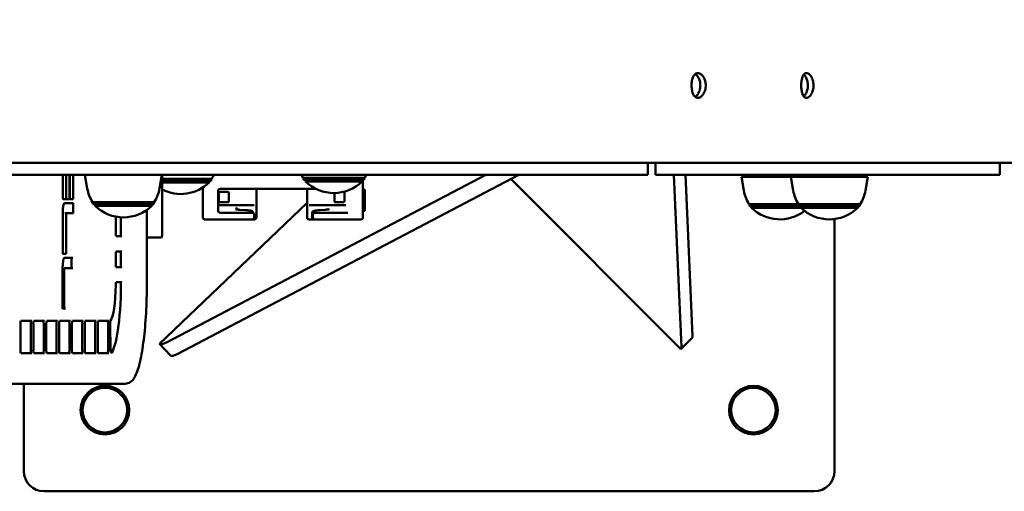
# Model space of a CAD drawing. Units: millimetres. Extents: x 222 to 6429, y 923 to 4767.
# Drawn here: x 3626 to 4112, y 2424 to 2656 of the extents above; entities that cross this region are included whole.
import ezdxf

# ---------------------------------------------------------------- set-up
doc = ezdxf.new("R2010")
doc.units = ezdxf.units.MM
doc.header["$LTSCALE"] = 25
doc.layers.add('Dimension (ISO)', color=7, linetype='Continuous', lineweight=25)
doc.layers.add('Visible (ANSI)', color=7, linetype='Continuous', lineweight=50)
doc.styles.add('Note Text (ISO)', font='tahoma.ttf')
doc.dimstyles.new('Default (ISO)', dxfattribs={"dimscale": 25, "dimtxt": 3.5, "dimasz": 2.5, "dimexe": 3.175, "dimexo": 0, "dimgap": 0.762, "dimtad": 1, "dimrnd": 1e-08, "dimzin": 0, "dimtxsty": 'Note Text (ISO)', "dimcen": 0.09, "dimdle": 10, "dimclrd": 256, "dimclre": 256, "dimclrt": 256, "dimazin": 0, "dimtfac": 1.001486, "dimtmove": 0, "dimatfit": 3, "dimfxl": 1, "dimtolj": 1, "dimtzin": 0, "dimlwd": -1, "dimlwe": -1, "dimarcsym": 0})

# ---------------------------------------------------------------- blocks, each defined once
blk = doc.blocks.new('*D5')
at = {"layer": 'Defpoints', "color": 0, "transparency": 16777216}
for p in [(5850.18, 4655.26), (1602.97, 2623.54), (5850.18, 2605.26)]:
    blk.add_point(p, dxfattribs=at)
at = {"layer": 'Dimension (ISO)', "transparency": 16777216}
for p, q in [((1602.97, 2623.54), (1602.97, 4734.63)), ((5850.18, 2605.26), (5850.18, 4734.63)), ((1665.47, 4655.26), (5787.68, 4655.26))]:
    blk.add_line(p, q, dxfattribs=at)
for points in [[(1665.47, 4665.67), (1665.47, 4644.84), (1602.97, 4655.26)], [(5787.68, 4665.67), (5787.68, 4644.84), (5850.18, 4655.26)]]:
    blk.add_solid(points, dxfattribs=at)
at = {"layer": 'Dimension (ISO)', "transparency": 16777216, "insert": (3598.79, 4765.45), "char_height": 87.5, "attachment_point": 1, "style": 'Note Text (ISO)'}
blk.add_mtext('\\A1;4250', dxfattribs=at)

msp = doc.modelspace()

# ---------------------------------------------------------------- linework, layer by layer
at = {"layer": 'Visible (ANSI)'}
for p, q in [((4150.08, 2585.49), (3302.97, 2585.49)), ((3935.91, 2579.54), (3935.91, 2585.49)), ((3939.56, 2579.54), (3939.56, 2585.49)), ((4109.53, 2579.54), (4109.53, 2585.49)), ((3392.62, 2579.54), (3930.74, 2579.54)), ((3647.17, 2567.74), (3647.17, 2579.54)), ((3648.84, 2567.74), (3648.84, 2579.54)), ((3648.92, 2567.74), (3648.92, 2579.54)), ((3650.59, 2567.74), (3650.59, 2579.54)), ((3650.67, 2567.74), (3650.67, 2579.54)), ((3652.34, 2567.74), (3652.34, 2579.54)), ((3659.31, 2572.73), (3658.11, 2579.54)), ((3694.91, 2572.73), (3696.11, 2579.54)), ((3696.19, 2579.54), (3696.19, 2550.54)), ((3698.3, 2496.84), (3855.94, 2579.54)), ((3703.7, 2491.19), (3872.13, 2579.54)), ((3930.74, 2579.54), (3935.91, 2579.54)), ((3939.56, 2579.54), (4055.81, 2579.54)), ((3952.42, 2494.55), (3948.74, 2579.54)), ((3957.91, 2500.03), (3954.47, 2579.54)), ((4027.97, 2579.54), (4027.97, 2578.54)), ((4055.81, 2579.54), (4109.53, 2579.54)), ((3696.19, 2577.54), (3720.66, 2577.54)), ((3696.19, 2576.54), (3720.41, 2576.54)), ((3696.19, 2575.76), (3719.41, 2575.76)), ((3719.41, 2576.54), (3719.41, 2575.76)), ((3720.41, 2577.54), (3720.41, 2576.54)), ((3765.69, 2578.04), (3796.19, 2578.04)), ((3765.94, 2578.04), (3765.94, 2577.04)), ((3765.94, 2577.04), (3795.94, 2577.04)), ((3766.94, 2577.04), (3766.94, 2576.26)), ((3766.94, 2576.26), (3794.94, 2576.26)), ((3794.94, 2577.04), (3794.94, 2576.26)), ((3795.29, 2577.04), (3795.29, 2558.54)), ((3795.94, 2578.04), (3795.94, 2577.04)), ((3868.26, 2577.51), (3952.11, 2493.54)), ((3981.98, 2578.54), (4006.39, 2578.54)), ((3983.18, 2571.73), (3981.98, 2578.54)), ((4006.39, 2578.54), (4044.39, 2578.54)), ((4007.59, 2571.73), (4006.39, 2578.54)), ((4043.19, 2571.73), (4044.39, 2578.54)), ((3716.27, 2573.24), (3716.27, 2558.54)), ((3723.79, 2561.84), (3723.79, 2571.54)), ((3724.21, 2570.54), (3724.21, 2566.54)), ((3728.71, 2571.04), (3724.71, 2571.04)), ((3772.22, 2572.54), (3724.79, 2572.54)), ((3729.17, 2566.54), (3729.17, 2570.54)), ((3742.71, 2571.81), (3742.71, 2565.25)), ((3767.71, 2572.54), (3767.71, 2558.54)), ((3767.71, 2571.81), (3767.71, 2565.25)), ((3781.21, 2570.54), (3781.21, 2566.54)), ((3785.71, 2571.04), (3785.38, 2571.04)), ((3786.17, 2570.54), (3786.17, 2570.54)), ((3786.17, 2566.54), (3786.17, 2570.54)), ((3796.17, 2572.29), (3795.37, 2572.29)), ((3648.12, 2567.54), (3647.37, 2567.54)), ((3648.81, 2567.54), (3648.12, 2567.54)), ((3648.15, 2565.54), (3651.62, 2565.54)), ((3649.87, 2567.54), (3649.12, 2567.54)), ((3650.56, 2567.54), (3649.87, 2567.54)), ((3651.62, 2567.54), (3650.87, 2567.54)), ((3652.31, 2567.54), (3651.62, 2567.54)), ((3651.62, 2565.54), (3652.31, 2565.54)), ((3652.34, 2560.74), (3652.34, 2565.34)), ((3661.86, 2566.04), (3692.36, 2566.04)), ((3662.11, 2566.04), (3662.11, 2565.04)), ((3662.11, 2565.04), (3692.11, 2565.04)), ((3663.11, 2565.04), (3663.11, 2564.26)), ((3691.11, 2565.04), (3691.11, 2564.26)), ((3692.11, 2566.04), (3692.11, 2565.04)), ((3767.71, 2565.72), (3694.97, 2496.2)), ((3724.71, 2566.04), (3728.71, 2566.04)), ((3781.71, 2566.04), (3785.71, 2566.04)), ((3786.17, 2566.54), (3786.17, 2566.54)), ((3985.73, 2565.04), (4010.14, 2565.04)), ((3985.98, 2565.04), (3985.98, 2564.04)), ((4010.14, 2565.04), (4040.64, 2565.04)), ((4010.39, 2565.04), (4010.39, 2564.04)), ((4040.39, 2565.04), (4040.39, 2564.04)), ((3647.17, 2540.74), (3647.17, 2560.54)), ((3651.62, 2560.54), (3648.18, 2560.54)), ((3648.84, 2540.74), (3648.84, 2560.34)), ((3652.31, 2560.54), (3651.62, 2560.54)), ((3663.11, 2564.26), (3691.11, 2564.26)), ((3688.67, 2526.54), (3688.67, 2562.22)), ((3723.82, 2564.54), (3732.41, 2564.54)), ((3724.79, 2560.84), (3730.81, 2560.84)), ((3732.79, 2560.84), (3730.81, 2560.84)), ((3738.68, 2564.54), (3732.41, 2564.54)), ((3735.13, 2560.84), (3732.79, 2560.84)), ((3732.84, 2563.42), (3732.96, 2562.44)), ((3734.56, 2562.29), (3737.38, 2562.12)), ((3735.13, 2560.84), (3737.91, 2560.84)), ((3740.65, 2560.84), (3737.91, 2560.84)), ((3741.67, 2564.54), (3738.68, 2564.54)), ((3742.72, 2562.94), (3742.72, 2558.54)), ((3771.83, 2564.54), (3768.77, 2564.54)), ((3770.18, 2560.66), (3770.18, 2558.54)), ((3774.5, 2560.84), (3771.65, 2560.84)), ((3778.22, 2564.54), (3771.83, 2564.54)), ((3773.86, 2562.12), (3776.64, 2562.29)), ((3774.5, 2560.84), (3777.33, 2560.84)), ((3779.76, 2560.84), (3777.33, 2560.84)), ((3778.22, 2564.54), (3786.81, 2564.54)), ((3781.78, 2560.84), (3779.76, 2560.84)), ((3781.78, 2560.84), (3787.79, 2560.84)), ((3796.16, 2561.81), (3795.36, 2561.81)), ((3796.19, 2562.29), (3795.39, 2562.29)), ((3985.98, 2564.04), (4010.39, 2564.04)), ((3986.98, 2564.04), (3986.98, 2563.26)), ((3986.98, 2563.26), (4011.39, 2563.26)), ((4010.39, 2564.04), (4040.39, 2564.04)), ((4011.39, 2564.04), (4011.39, 2563.26)), ((4011.39, 2563.26), (4039.39, 2563.26)), ((4039.39, 2564.04), (4039.39, 2563.26)), ((3673.31, 2558.9), (3673.31, 2550.79)), ((3675.92, 2550.79), (3675.92, 2558.58)), ((3718.3, 2557.54), (3717.27, 2557.54)), ((3717.27, 2557.54), (3717.27, 2557.54)), ((3730.81, 2557.54), (3718.3, 2557.54)), ((3732.79, 2557.54), (3730.81, 2557.54)), ((3735.13, 2557.54), (3732.79, 2557.54)), ((3737.91, 2557.54), (3735.13, 2557.54)), ((3740.65, 2557.54), (3737.91, 2557.54)), ((3741.72, 2557.54), (3740.65, 2557.54)), ((3741.65, 2559.84), (3741.65, 2558.54)), ((3771.18, 2557.54), (3768.71, 2557.54)), ((3768.71, 2557.54), (3768.71, 2557.54)), ((3768.71, 2557.54), (3768.71, 2557.54)), ((3770.65, 2559.84), (3770.65, 2558.54)), ((3771.65, 2557.54), (3771.18, 2557.54)), ((3774.5, 2557.54), (3771.65, 2557.54)), ((3777.33, 2557.54), (3774.5, 2557.54)), ((3779.76, 2557.54), (3777.33, 2557.54)), ((3781.78, 2557.54), (3779.76, 2557.54)), ((3794.29, 2557.54), (3781.78, 2557.54)), ((4027.97, 2557.71), (4027.97, 2433.54)), ((3673.56, 2549.29), (3675.67, 2549.29)), ((3676.36, 2549.29), (3675.67, 2549.29)), ((3695.87, 2548.54), (3688.67, 2548.54)), ((3675.67, 2541.79), (3673.56, 2541.79)), ((3675.67, 2541.79), (3676.36, 2541.79)), ((3648.12, 2540.54), (3647.37, 2540.54)), ((3651.42, 2538.54), (3647.95, 2538.54)), ((3648.81, 2540.54), (3648.12, 2540.54)), ((3651.42, 2538.54), (3652.11, 2538.54)), ((3651.45, 2533.74), (3651.45, 2538.34)), ((3673.31, 2540.29), (3673.31, 2535.54)), ((3675.92, 2535.54), (3675.92, 2540.29)), ((3647.14, 2533.54), (3647.14, 2513.74)), ((3647.95, 2513.74), (3647.95, 2533.34)), ((3647.98, 2533.54), (3651.42, 2533.54)), ((3652.11, 2533.54), (3651.42, 2533.54)), ((3673.56, 2534.04), (3675.67, 2534.04)), ((3676.36, 2534.04), (3675.67, 2534.04)), ((3675.67, 2526.54), (3673.56, 2526.54)), ((3675.67, 2526.54), (3676.36, 2526.54)), ((3647.17, 2513.54), (3647.92, 2513.54)), ((3648.61, 2513.54), (3647.92, 2513.54)), ((3631.22, 2507.54), (3626.58, 2507.54)), ((3631.22, 2507.54), (3631.91, 2507.54)), ((3637.56, 2507.54), (3632.92, 2507.54)), ((3637.56, 2507.54), (3638.25, 2507.54)), ((3643.91, 2507.54), (3639.27, 2507.54)), ((3643.91, 2507.54), (3644.6, 2507.54)), ((3650.26, 2507.54), (3645.62, 2507.54)), ((3650.26, 2507.54), (3650.95, 2507.54)), ((3656.61, 2507.54), (3651.97, 2507.54)), ((3656.61, 2507.54), (3657.3, 2507.54)), ((3662.95, 2507.54), (3658.31, 2507.54)), ((3662.95, 2507.54), (3663.64, 2507.54)), ((3669.3, 2507.54), (3664.66, 2507.54)), ((3669.3, 2507.54), (3669.99, 2507.54)), ((3626.33, 2506.04), (3626.33, 2493.04)), ((3631.46, 2493.04), (3631.46, 2506.04)), ((3632.68, 2506.04), (3632.68, 2493.04)), ((3637.81, 2493.04), (3637.81, 2506.04)), ((3639.03, 2506.04), (3639.03, 2493.04)), ((3644.15, 2493.04), (3644.15, 2506.04)), ((3645.38, 2506.04), (3645.38, 2493.04)), ((3650.5, 2493.04), (3650.5, 2506.04)), ((3651.72, 2506.04), (3651.72, 2493.04)), ((3656.85, 2493.04), (3656.85, 2506.04)), ((3658.07, 2506.04), (3658.07, 2493.04)), ((3663.2, 2493.04), (3663.2, 2506.04)), ((3664.42, 2506.04), (3664.42, 2493.04)), ((3669.54, 2493.04), (3669.54, 2506.04)), ((3670.54, 2506.1), (3670.75, 2493.23)), ((3952.11, 2493.54), (3957.6, 2499.02)), ((3694.97, 2496.2), (3700.38, 2490.54)), ((3626.58, 2491.54), (3631.22, 2491.54)), ((3631.91, 2491.54), (3631.22, 2491.54)), ((3632.92, 2491.54), (3637.56, 2491.54)), ((3638.25, 2491.54), (3637.56, 2491.54)), ((3639.27, 2491.54), (3643.91, 2491.54)), ((3644.6, 2491.54), (3643.91, 2491.54)), ((3645.62, 2491.54), (3650.26, 2491.54)), ((3650.95, 2491.54), (3650.26, 2491.54)), ((3651.97, 2491.54), (3656.61, 2491.54)), ((3657.3, 2491.54), (3656.61, 2491.54)), ((3658.31, 2491.54), (3662.95, 2491.54)), ((3663.64, 2491.54), (3662.95, 2491.54)), ((3664.66, 2491.54), (3669.3, 2491.54)), ((3669.99, 2491.54), (3669.3, 2491.54)), ((3670.99, 2491.87), (3671.68, 2491.87)), ((3628.2, 2476.54), (3614.38, 2476.54)), ((3627.97, 2433.54), (3627.97, 2476.54)), ((3674.07, 2476.54), (3628.2, 2476.54)), ((3678.02, 2476.54), (3674.07, 2476.54)), ((4017.97, 2423.54), (3637.97, 2423.54))]:
    msp.add_line(p, q, dxfattribs=at)
for centre, radius in [((3667.97, 2463.54), 12), ((3667.97, 2463.54), 11), ((3987.97, 2463.54), 12), ((3987.97, 2463.54), 11)]:
    msp.add_circle(centre, radius, dxfattribs=at)
for centre, radius, start, end in [((3704.5, 2587.53), 19, 328.2813, 335.1347), ((3781.85, 2588.03), 19, 206.5387, 211.7187), ((3780.03, 2588.03), 19, 328.2813, 333.4613), ((3705.41, 2590.04), 20, 242.5643, 314.427), ((3780.94, 2590.54), 20, 225.573, 314.427), ((3678.02, 2576.03), 19, 190, 211.7187), ((3676.2, 2576.03), 19, 328.2813, 350), ((4001.89, 2575.03), 19, 190, 211.7187), ((4026.3, 2575.03), 19, 190, 211.7187), ((4024.48, 2575.03), 19, 328.2813, 350), ((3647.37, 2567.74), 0.2, 180, 270), ((3649.12, 2567.74), 0.2, 180, 270), ((3650.87, 2567.74), 0.2, 180, 270), ((3677.11, 2578.54), 20, 225.573, 314.427), ((3740.65, 2559.84), 1, 0, 90), ((3771.65, 2559.84), 1, 90, 180), ((4000.98, 2577.54), 20, 225.573, 307.6132), ((4025.39, 2577.54), 20, 225.573, 314.427), ((3717.27, 2558.54), 1, 180, 270), ((3740.65, 2558.54), 1, 270, 0), ((3741.72, 2558.54), 1, 270, 0), ((3768.71, 2558.54), 1, 180, 270), ((3771.18, 2558.54), 1, 180, 270), ((3771.65, 2558.54), 1, 180, 270), ((3794.29, 2558.54), 1, 270, 0), ((3647.37, 2540.74), 0.2, 180, 270), ((3637.97, 2433.54), 10, 180, 270), ((4017.97, 2433.54), 10, 270, 0)]:
    msp.add_arc(centre, radius, start, end, dxfattribs=at)
for centre, major_axis, ratio, start_param, end_param in [((3796.17, 2567.04), (0, 5.25), 0.010395, 3.59053, 6.283185), ((3648.81, 2567.74), (0, -0.2), 0.162754, 0, 1.570796), ((3650.56, 2567.74), (0, -0.2), 0.162754, 0, 1.570796), ((3652.31, 2567.74), (0, -0.2), 0.162754, 0, 1.570796), ((3652.31, 2565.34), (0, 0.2), 0.162754, 4.712389, 6.283185), ((3648.87, 2560.34), (0, 0.2), 0.162754, 0, 1.570796), ((3652.31, 2560.74), (0, -0.2), 0.162754, 0, 1.570796), ((3796.22, 2570.81), (0, -10), 0.010395, 5.73277, 5.734588), ((3796.16, 2562.06), (0, -0.25), 0.010395, 0, 2.592995), ((3796.19, 2562.54), (0, -0.25), 0.010395, 0, 0.448938), ((3673.56, 2550.79), (0, -1.5), 0.162754, 4.712389, 6.283185), ((3675.67, 2550.79), (0, -1.5), 0.162754, 0, 1.570796), ((3695.87, 2550.54), (0, -2), 0.162754, 0, 1.570796), ((3648.81, 2540.74), (0, -0.2), 0.162754, 0, 1.570796), ((3673.56, 2540.29), (0, 1.5), 0.162754, 0, 1.570796), ((3675.67, 2540.29), (0, 1.5), 0.162754, 4.712389, 6.283185), ((3647.95, 2533.54), (0, 5), 0.162754, 0, 1.570796), ((3651.42, 2538.34), (0, 0.2), 0.162754, 4.712389, 6.283185), ((3647.98, 2533.34), (0, 0.2), 0.162754, 0, 1.570796), ((3651.42, 2533.74), (0, -0.2), 0.162754, 0, 1.570796), ((3673.56, 2535.54), (0, -1.5), 0.162754, 4.712389, 6.283185), ((3675.67, 2535.54), (0, -1.5), 0.162754, 0, 1.570796), ((3673.56, 2525.04), (0, 1.5), 0.162754, 0, 1.497876), ((3675.67, 2525.04), (0, 1.5), 0.162754, 4.667598, 6.283185), ((3670.22, 2526.54), (0, -19.09), 0.162754, 0.169289, 1.497876), ((3670.22, 2526.54), (0, -35), 0.162754, 0.141159, 1.526005), ((3647.17, 2513.74), (0, -0.2), 0.162754, 4.712389, 6.283185), ((3647.92, 2513.74), (0, -0.2), 0.162754, 0, 1.570796), ((3626.58, 2506.04), (0, 1.5), 0.162754, 0, 1.570796), ((3631.22, 2506.04), (0, 1.5), 0.162754, 4.712389, 6.283185), ((3632.92, 2506.04), (0, 1.5), 0.162754, 0, 1.570796), ((3637.56, 2506.04), (0, 1.5), 0.162754, 4.712389, 6.283185), ((3639.27, 2506.04), (0, 1.5), 0.162754, 0, 1.570796), ((3643.91, 2506.04), (0, 1.5), 0.162754, 4.712389, 6.283185), ((3645.62, 2506.04), (0, 1.5), 0.162754, 0, 1.570796), ((3650.26, 2506.04), (0, 1.5), 0.162754, 4.712389, 6.283185), ((3651.97, 2506.04), (0, 1.5), 0.162754, 0, 1.570796), ((3656.61, 2506.04), (0, 1.5), 0.162754, 4.712389, 6.283185), ((3658.31, 2506.04), (0, 1.5), 0.162754, 0, 1.570796), ((3662.95, 2506.04), (0, 1.5), 0.162754, 4.712389, 6.283185), ((3664.66, 2506.04), (0, 1.5), 0.162754, 0, 1.570796), ((3669.3, 2506.04), (0, 1.5), 0.162754, 4.712389, 6.283185), ((3670.79, 2506.25), (0, 1.5), 0.162754, 0.169289, 1.667165), ((3947.01, 2509.64), (10.6, -10.61), 0.241922, 0, 0.258309), ((3626.58, 2493.04), (0, -1.5), 0.162754, 4.712389, 6.283185), ((3631.22, 2493.04), (0, -1.5), 0.162754, 0, 1.570796), ((3632.92, 2493.04), (0, -1.5), 0.162754, 4.712389, 6.283185), ((3637.56, 2493.04), (0, -1.5), 0.162754, 0, 1.570796), ((3639.27, 2493.04), (0, -1.5), 0.162754, 4.712389, 6.283185), ((3643.91, 2493.04), (0, -1.5), 0.162754, 0, 1.570796), ((3645.62, 2493.04), (0, -1.5), 0.162754, 4.712389, 6.283185), ((3650.26, 2493.04), (0, -1.5), 0.162754, 0, 1.570796), ((3651.97, 2493.04), (0, -1.5), 0.162754, 4.712389, 6.283185), ((3656.61, 2493.04), (0, -1.5), 0.162754, 0, 1.570796), ((3658.31, 2493.04), (0, -1.5), 0.162754, 4.712389, 6.283185), ((3662.95, 2493.04), (0, -1.5), 0.162754, 0, 1.570796), ((3664.66, 2493.04), (0, -1.5), 0.162754, 4.712389, 6.283185), ((3669.3, 2493.04), (0, -1.5), 0.162754, 0, 1.570796), ((3670.99, 2493.37), (0, -1.5), 0.162754, 4.808757, 6.424345), ((3705.82, 2506.56), (-10.84, -10.36), 0.207912, 0, 0.626573), ((3941.51, 2504.15), (10.6, -10.61), 0.241922, 0, 0.258309), ((3711.22, 2500.9), (-10.84, -10.36), 0.207912, 0, 0.626573)]:
    msp.add_ellipse(centre, major_axis=major_axis, ratio=ratio, start_param=start_param, end_param=end_param, dxfattribs=at)
for points, knots in [([(3964.42, 2623.54), (3964.42, 2623.92), (3964.39, 2624.3), (3964.25, 2625.4), (3964.06, 2626.09), (3963.56, 2627.29), (3963.26, 2627.81), (3962.61, 2628.62), (3962.28, 2628.93), (3961.71, 2629.31), (3961.48, 2629.43), (3961.1, 2629.56), (3960.95, 2629.6), (3960.74, 2629.63), (3960.69, 2629.63), (3960.6, 2629.64), (3960.57, 2629.64), (3960.5, 2629.64), (3960.47, 2629.64), (3960.4, 2629.64), (3960.36, 2629.63), (3960.24, 2629.62), (3960.18, 2629.61), (3959.71, 2629.51), (3959.35, 2629.3), (3958.72, 2628.69), (3958.46, 2628.31), (3957.96, 2627.29), (3957.76, 2626.62), (3957.48, 2625.14), (3957.41, 2624.35), (3957.4, 2623.54), (3957.4, 2623.54), (3957.4, 2623.54), (3957.4, 2623.54)], [-1.92361, -1.92361, -1.92361, -1.92361, -1.808748, -1.808748, -1.588629, -1.588629, -1.384873, -1.384873, -1.205041, -1.205041, -1.087895, -1.087895, -1.009252, -1.009252, -0.982262, -0.982262, -0.96466, -0.96466, -0.947986, -0.947986, -0.925965, -0.925965, -0.888646, -0.888646, -0.675922, -0.675922, -0.480408, -0.480408, -0.241731, -0.241731, 0, 0, 0, 0.000236, 0.000236, 0.000236, 0.000236]), ([(3961.75, 2623.54), (3961.75, 2623.73), (3961.75, 2623.92), (3961.69, 2624.85), (3961.54, 2625.57), (3961.09, 2626.86), (3960.81, 2627.43), (3960.18, 2628.34), (3959.84, 2628.71), (3959.4, 2629.05), (3959.32, 2629.11), (3959.23, 2629.17)], [-1.9243021, -1.9243021, -1.9243021, -1.9243021, -1.8670828, -1.8670828, -1.6435732, -1.6435732, -1.4347775, -1.4347775, -1.2480118, -1.2480118, -1.2033836, -1.2033836, -1.2033836, -1.2033836]), ([(4017.59, 2623.54), (4017.59, 2624.01), (4017.56, 2624.49), (4017.42, 2625.44), (4017.31, 2625.91), (4016.97, 2626.97), (4016.71, 2627.52), (4016.15, 2628.41), (4015.86, 2628.76), (4015.21, 2629.33), (4014.85, 2629.53), (4014.43, 2629.62), (4014.36, 2629.63), (4014.27, 2629.64), (4014.23, 2629.64), (4014.17, 2629.64), (4014.15, 2629.64), (4014.09, 2629.64), (4014.06, 2629.64), (4013.97, 2629.63), (4013.92, 2629.62), (4013.7, 2629.58), (4013.53, 2629.51), (4013.06, 2629.23), (4012.79, 2628.93), (4012.29, 2628.1), (4012.08, 2627.55), (4011.74, 2626.25), (4011.63, 2625.5), (4011.55, 2624.32), (4011.53, 2623.93), (4011.53, 2623.54)], [0.000236, 0.000236, 0.000236, 0.000236, 0.14245, 0.14245, 0.293261, 0.293261, 0.500678, 0.500678, 0.685878, 0.685878, 0.894027, 0.894027, 0.931966, 0.931966, 0.951995, 0.951995, 0.968364, 0.968364, 0.987207, 0.987207, 1.018918, 1.018918, 1.128504, 1.128504, 1.334735, 1.334735, 1.564806, 1.564806, 1.805396, 1.805396, 1.923674, 1.923674, 1.923674, 1.923674]), ([(4012.82, 2618.15), (4013.13, 2618.44), (4013.42, 2618.8), (4014.01, 2619.8), (4014.29, 2620.46), (4014.68, 2621.94), (4014.78, 2622.73), (4014.78, 2623.54), (4014.78, 2624.09), (4014.73, 2624.65), (4014.53, 2625.76), (4014.38, 2626.31), (4013.95, 2627.39), (4013.67, 2627.89), (4013.19, 2628.55), (4013.01, 2628.75), (4012.82, 2628.93)], [-0.66347, -0.66347, -0.66347, -0.66347, -0.480107, -0.480107, -0.24115, -0.24115, 0, 0, 0, 0.16687, 0.16687, 0.347684, 0.347684, 0.550499, 0.550499, 0.663191, 0.663191, 0.663191, 0.663191]), ([(3957.4, 2623.54), (3957.4, 2623.09), (3957.43, 2622.65), (3957.52, 2621.75), (3957.59, 2621.31), (3957.82, 2620.26), (3958.01, 2619.69), (3958.47, 2618.76), (3958.72, 2618.4), (3959.34, 2617.78), (3959.72, 2617.56), (3960.2, 2617.46), (3960.28, 2617.45), (3960.39, 2617.44), (3960.43, 2617.44), (3960.5, 2617.44), (3960.53, 2617.44), (3960.59, 2617.44), (3960.63, 2617.44), (3960.73, 2617.45), (3960.79, 2617.46), (3961.07, 2617.5), (3961.28, 2617.57), (3961.9, 2617.85), (3962.29, 2618.15), (3963.06, 2618.98), (3963.42, 2619.53), (3964.01, 2620.83), (3964.23, 2621.58), (3964.39, 2622.75), (3964.42, 2623.15), (3964.42, 2623.54)], [0.000236, 0.000236, 0.000236, 0.000236, 0.134363, 0.134363, 0.275662, 0.275662, 0.484544, 0.484544, 0.671876, 0.671876, 0.892915, 0.892915, 0.93155, 0.93155, 0.951734, 0.951734, 0.96812, 0.96812, 0.986862, 0.986862, 1.018923, 1.018923, 1.128194, 1.128194, 1.334543, 1.334543, 1.564588, 1.564588, 1.80517, 1.80517, 1.923744, 1.923744, 1.923744, 1.923744]), ([(3959.23, 2617.91), (3959.39, 2618.01), (3959.55, 2618.14), (3960.11, 2618.64), (3960.48, 2619.12), (3961.14, 2620.3), (3961.41, 2621.01), (3961.69, 2622.35), (3961.75, 2622.94), (3961.75, 2623.54)], [1.2030759, 1.2030759, 1.2030759, 1.2030759, 1.2854826, 1.2854826, 1.5047533, 1.5047533, 1.7450056, 1.7450056, 1.9245794, 1.9245794, 1.9245794, 1.9245794]), ([(4011.53, 2623.54), (4011.53, 2623.16), (4011.55, 2622.78), (4011.62, 2621.68), (4011.72, 2620.99), (4012, 2619.79), (4012.17, 2619.27), (4012.58, 2618.46), (4012.8, 2618.15), (4013.2, 2617.76), (4013.37, 2617.65), (4013.67, 2617.52), (4013.79, 2617.48), (4013.96, 2617.45), (4014.01, 2617.45), (4014.08, 2617.44), (4014.11, 2617.44), (4014.17, 2617.44), (4014.2, 2617.44), (4014.26, 2617.44), (4014.3, 2617.45), (4014.4, 2617.46), (4014.46, 2617.47), (4014.88, 2617.57), (4015.25, 2617.78), (4015.93, 2618.39), (4016.23, 2618.77), (4016.84, 2619.79), (4017.11, 2620.46), (4017.49, 2621.94), (4017.59, 2622.73), (4017.59, 2623.54), (4017.59, 2623.54), (4017.59, 2623.54), (4017.59, 2623.54)], [-1.923597, -1.923597, -1.923597, -1.923597, -1.808438, -1.808438, -1.588337, -1.588337, -1.384615, -1.384615, -1.204823, -1.204823, -1.087793, -1.087793, -1.00922, -1.00922, -0.982248, -0.982248, -0.964655, -0.964655, -0.947988, -0.947988, -0.925975, -0.925975, -0.888663, -0.888663, -0.675935, -0.675935, -0.480419, -0.480419, -0.241751, -0.241751, 0, 0, 0, 0.000236, 0.000236, 0.000236, 0.000236]), ([(3724.79, 2572.54), (3724.69, 2572.54), (3724.59, 2572.52), (3724.39, 2572.46), (3724.29, 2572.41), (3724.12, 2572.29), (3724.05, 2572.21), (3723.92, 2572.04), (3723.88, 2571.95), (3723.81, 2571.75), (3723.79, 2571.64), (3723.79, 2571.54)], [1.570796, 1.570796, 1.570796, 1.570796, 1.884956, 1.884956, 2.199115, 2.199115, 2.513274, 2.513274, 2.827433, 2.827433, 3.141593, 3.141593, 3.141593, 3.141593]), ([(3724.21, 2570.54), (3724.21, 2570.59), (3724.22, 2570.64), (3724.25, 2570.74), (3724.27, 2570.79), (3724.33, 2570.88), (3724.37, 2570.91), (3724.46, 2570.98), (3724.5, 2571), (3724.6, 2571.03), (3724.66, 2571.04), (3724.71, 2571.04)], [3.141593, 3.141593, 3.141593, 3.141593, 3.455752, 3.455752, 3.769911, 3.769911, 4.08407, 4.08407, 4.39823, 4.39823, 4.712389, 4.712389, 4.712389, 4.712389]), ([(3729.17, 2570.54), (3729.17, 2570.59), (3729.16, 2570.64), (3729.13, 2570.74), (3729.1, 2570.79), (3729.04, 2570.88), (3729, 2570.91), (3728.92, 2570.98), (3728.87, 2571), (3728.77, 2571.03), (3728.72, 2571.04), (3728.67, 2571.04)], [0, 0, 0, 0, 0.314159, 0.314159, 0.628319, 0.628319, 0.942478, 0.942478, 1.256637, 1.256637, 1.570796, 1.570796, 1.570796, 1.570796]), ([(3785.66, 2571.04), (3785.73, 2571.04), (3785.8, 2571.03), (3785.86, 2571), (3785.91, 2570.98), (3785.97, 2570.94), (3786.01, 2570.9), (3786.06, 2570.85), (3786.1, 2570.8), (3786.13, 2570.73), (3786.15, 2570.67), (3786.17, 2570.61), (3786.17, 2570.54)], [0, 0, 0, 0, 0.2531, 0.2531, 0.2531, 0.5, 0.5, 0.5, 0.756065, 0.756065, 0.756065, 1, 1, 1, 1]), ([(3795.29, 2572.3), (3795.3, 2572.3), (3795.31, 2572.3), (3795.33, 2572.29), (3795.35, 2572.29), (3795.37, 2572.29)], [1.46704835, 1.46704835, 1.46704835, 1.46704835, 1.46970172, 1.46970172, 1.475077957, 1.475077957, 1.475077957, 1.475077957]), ([(3648.15, 2565.54), (3648.06, 2565.54), (3647.98, 2565.5), (3647.81, 2565.36), (3647.74, 2565.24), (3647.59, 2564.88), (3647.52, 2564.61), (3647.39, 2563.95), (3647.33, 2563.57), (3647.25, 2562.71), (3647.21, 2562.24), (3647.18, 2561.35), (3647.17, 2560.95), (3647.17, 2560.54)], [1.570796, 1.570796, 1.570796, 1.570796, 1.704102, 1.704102, 1.946629, 1.946629, 2.260788, 2.260788, 2.574947, 2.574947, 2.889106, 2.889106, 3.141593, 3.141593, 3.141593, 3.141593]), ([(3724.71, 2566.04), (3724.66, 2566.04), (3724.6, 2566.05), (3724.5, 2566.08), (3724.46, 2566.1), (3724.37, 2566.17), (3724.33, 2566.2), (3724.27, 2566.29), (3724.25, 2566.34), (3724.22, 2566.44), (3724.21, 2566.49), (3724.21, 2566.54)], [1.570796, 1.570796, 1.570796, 1.570796, 1.884956, 1.884956, 2.199115, 2.199115, 2.513274, 2.513274, 2.827433, 2.827433, 3.141593, 3.141593, 3.141593, 3.141593]), ([(3728.67, 2566.04), (3728.72, 2566.04), (3728.77, 2566.05), (3728.87, 2566.08), (3728.92, 2566.1), (3729, 2566.17), (3729.04, 2566.2), (3729.1, 2566.29), (3729.13, 2566.34), (3729.16, 2566.44), (3729.17, 2566.49), (3729.17, 2566.54)], [4.712389, 4.712389, 4.712389, 4.712389, 5.026548, 5.026548, 5.340708, 5.340708, 5.654867, 5.654867, 5.969026, 5.969026, 6.283185, 6.283185, 6.283185, 6.283185]), ([(3742.71, 2565.25), (3742.71, 2565.11), (3742.71, 2564.93), (3742.71, 2564.44), (3742.72, 2564.21), (3742.72, 2563.89), (3742.72, 2563.78), (3742.72, 2563.64), (3742.72, 2563.61), (3742.72, 2563.57), (3742.72, 2563.55), (3742.72, 2563.54), (3742.72, 2563.54), (3742.72, 2563.54), (3742.72, 2563.54), (3742.72, 2563.51), (3742.72, 2563.49), (3742.72, 2563.42), (3742.72, 2563.37), (3742.72, 2563.2), (3742.72, 2563.06), (3742.72, 2562.9)], [-0.3542761, -0.3542761, -0.3542761, -0.3542761, -0.2838019, -0.2838019, -0.1989904, -0.1989904, -0.1346971, -0.1346971, -0.1146957, -0.1146957, -0.1075108, -0.1075108, -0.1071172, -0.1071172, -0.1067239, -0.1067239, -0.0920744, -0.0920744, -0.0642874, -0.0642874, -0.0047803, -0.0047803, -0.0047803, -0.0047803]), ([(3767.72, 2562.86), (3767.72, 2563.05), (3767.72, 2563.19), (3767.72, 2563.37), (3767.72, 2563.42), (3767.72, 2563.49), (3767.72, 2563.51), (3767.72, 2563.54), (3767.72, 2563.54), (3767.72, 2563.55), (3767.72, 2563.56), (3767.72, 2563.61), (3767.72, 2563.64), (3767.72, 2563.76), (3767.72, 2563.87), (3767.72, 2564.17), (3767.71, 2564.37), (3767.71, 2564.71), (3767.71, 2564.82), (3767.71, 2565.04), (3767.71, 2565.14), (3767.71, 2565.25)], [-0.3931265, -0.3931265, -0.3931265, -0.3931265, -0.3064726, -0.3064726, -0.2666014, -0.2666014, -0.2467292, -0.2467292, -0.2461991, -0.2461991, -0.2366358, -0.2366358, -0.2125505, -0.2125505, -0.1442778, -0.1442778, -0.0657993, -0.0657993, -0.0316087, -0.0316087, -0.000001, -0.000001, -0.000001, -0.000001]), ([(3781.71, 2566.04), (3781.65, 2566.04), (3781.6, 2566.05), (3781.5, 2566.08), (3781.45, 2566.1), (3781.37, 2566.17), (3781.33, 2566.2), (3781.27, 2566.29), (3781.25, 2566.34), (3781.21, 2566.44), (3781.21, 2566.49), (3781.21, 2566.54)], [1.570796, 1.570796, 1.570796, 1.570796, 1.884956, 1.884956, 2.199115, 2.199115, 2.513274, 2.513274, 2.827433, 2.827433, 3.141593, 3.141593, 3.141593, 3.141593]), ([(3786.17, 2566.54), (3786.17, 2566.49), (3786.16, 2566.44), (3786.14, 2566.39), (3786.14, 2566.37), (3786.13, 2566.36), (3786.13, 2566.35), (3786.13, 2566.34), (3786.12, 2566.34), (3786.12, 2566.33), (3786.11, 2566.3), (3786.09, 2566.28), (3786.07, 2566.25), (3786.06, 2566.23), (3786.04, 2566.2), (3786.01, 2566.18), (3785.97, 2566.14), (3785.92, 2566.1), (3785.86, 2566.08), (3785.8, 2566.05), (3785.73, 2566.04), (3785.66, 2566.04)], [0, 0, 0, 0, 0.189947, 0.189947, 0.189947, 0.243735, 0.243735, 0.243735, 0.26746, 0.26746, 0.26746, 0.38373, 0.38373, 0.38373, 0.5, 0.5, 0.5, 0.747049, 0.747049, 0.747049, 1, 1, 1, 1]), ([(3723.79, 2561.84), (3723.79, 2561.74), (3723.81, 2561.63), (3723.88, 2561.43), (3723.92, 2561.34), (3724.05, 2561.17), (3724.12, 2561.09), (3724.29, 2560.97), (3724.39, 2560.92), (3724.59, 2560.86), (3724.69, 2560.84), (3724.79, 2560.84)], [3.141593, 3.141593, 3.141593, 3.141593, 3.455752, 3.455752, 3.769911, 3.769911, 4.08407, 4.08407, 4.39823, 4.39823, 4.712389, 4.712389, 4.712389, 4.712389]), ([(3732.54, 2562.52), (3732.54, 2562.52), (3732.54, 2562.52), (3732.55, 2562.52), (3732.58, 2562.51), (3732.69, 2562.48), (3732.8, 2562.46), (3733.13, 2562.41), (3733.39, 2562.38), (3733.95, 2562.33), (3734.24, 2562.31), (3734.56, 2562.29)], [0.1677297, 0.1677297, 0.1677297, 0.1677297, 0.1759773, 0.1759773, 0.2338025, 0.2338025, 0.3273795, 0.3273795, 0.4635242, 0.4635242, 0.5838732, 0.5838732, 0.5838732, 0.5838732]), ([(3737.38, 2562.12), (3738.02, 2562.08), (3738.59, 2562.03), (3739.53, 2561.92), (3739.89, 2561.86), (3740.35, 2561.73), (3740.49, 2561.68), (3740.71, 2561.54), (3740.77, 2561.5), (3740.87, 2561.41), (3740.91, 2561.36), (3741.03, 2561.2), (3741.1, 2561.08), (3741.16, 2560.87), (3741.18, 2560.78), (3741.18, 2560.69)], [0, 0, 0, 0, 0.2358513, 0.2358513, 0.4751229, 0.4751229, 0.5874677, 0.5874677, 0.6190023, 0.6190023, 0.6478842, 0.6478842, 0.6950517, 0.6950517, 0.7261809, 0.7261809, 0.7261809, 0.7261809]), ([(3770.18, 2560.66), (3770.18, 2560.79), (3770.2, 2560.92), (3770.29, 2561.15), (3770.35, 2561.25), (3770.49, 2561.42), (3770.57, 2561.49), (3770.72, 2561.6), (3770.79, 2561.64), (3770.97, 2561.72), (3771.08, 2561.76), (3771.49, 2561.87), (3771.86, 2561.93), (3772.76, 2562.04), (3773.28, 2562.08), (3773.86, 2562.12)], [0.0000027, 0.0000027, 0.0000027, 0.0000027, 0.044051, 0.044051, 0.0866195, 0.0866195, 0.1298723, 0.1298723, 0.179109, 0.179109, 0.2611027, 0.2611027, 0.4977985, 0.4977985, 0.7156207, 0.7156207, 0.7156207, 0.7156207]), ([(3776.64, 2562.29), (3777.11, 2562.32), (3777.53, 2562.36), (3778.02, 2562.41), (3778.16, 2562.43), (3778.37, 2562.47), (3778.45, 2562.48), (3778.54, 2562.51), (3778.56, 2562.51), (3778.56, 2562.51)], [0, 0, 0, 0, 0.1816795, 0.1816795, 0.2689928, 0.2689928, 0.3474027, 0.3474027, 0.4033512, 0.4033512, 0.4033512, 0.4033512]), ([(3795.39, 2562.29), (3795.37, 2562.29), (3795.35, 2562.28), (3795.31, 2562.27), (3795.3, 2562.27), (3795.29, 2562.26)], [0, 0, 0, 0, 0.00649057, 0.00649057, 0.01017142, 0.01017142, 0.01017142, 0.01017142]), ([(3795.36, 2561.81), (3795.34, 2561.81), (3795.32, 2561.81), (3795.3, 2561.8), (3795.29, 2561.8), (3795.29, 2561.8)], [0, 0, 0, 0, 0.006490575, 0.006490575, 0.007151032, 0.007151032, 0.007151032, 0.007151032]), ([(3674.35, 2549.25), (3674.35, 2549.25), (3674.35, 2549.26), (3674.31, 2549.28), (3674.28, 2549.29), (3674.25, 2549.29), (3674.25, 2549.29), (3674.25, 2549.29)], [4.4954958, 4.4954958, 4.4954958, 4.4954958, 4.6133394, 4.6133394, 4.7089763, 4.7089763, 4.712389, 4.712389, 4.712389, 4.712389]), ([(3674.25, 2541.79), (3674.28, 2541.79), (3674.31, 2541.8), (3674.34, 2541.82), (3674.35, 2541.83), (3674.35, 2541.83), (3674.35, 2541.83), (3674.35, 2541.83)], [1.5707963, 1.5707963, 1.5707963, 1.5707963, 1.6762944, 1.6762944, 1.7724006, 1.7724006, 1.7876895, 1.7876895, 1.7876895, 1.7876895]), ([(3674.35, 2534), (3674.35, 2534), (3674.35, 2534.01), (3674.31, 2534.03), (3674.28, 2534.04), (3674.25, 2534.04), (3674.25, 2534.04), (3674.25, 2534.04)], [4.4954958, 4.4954958, 4.4954958, 4.4954958, 4.6133394, 4.6133394, 4.7089763, 4.7089763, 4.712389, 4.712389, 4.712389, 4.712389]), ([(3674.25, 2526.54), (3674.29, 2526.54), (3674.32, 2526.55), (3674.35, 2526.57), (3674.35, 2526.58), (3674.36, 2526.58), (3674.36, 2526.58), (3674.36, 2526.58)], [1.5707963, 1.5707963, 1.5707963, 1.5707963, 1.6762944, 1.6762944, 1.7724006, 1.7724006, 1.7876895, 1.7876895, 1.7876895, 1.7876895]), ([(3678.02, 2476.54), (3678.94, 2476.54), (3679.82, 2476.87), (3681.44, 2477.93), (3682.05, 2478.73), (3683.64, 2481.37), (3684.39, 2483.59), (3685.81, 2489.28), (3686.43, 2492.72), (3687.46, 2500.54), (3687.87, 2504.92), (3688.45, 2514.24), (3688.61, 2519.16), (3688.66, 2524.93), (3688.67, 2525.74), (3688.67, 2526.54)], [4.712389, 4.712389, 4.712389, 4.712389, 4.81863, 4.81863, 4.975753, 4.975753, 5.289912, 5.289912, 5.604071, 5.604071, 5.918231, 5.918231, 6.23239, 6.23239, 6.283185, 6.283185, 6.283185, 6.283185]), ([(3648.02, 2513.44), (3648.02, 2513.44), (3648.02, 2513.44), (3648.02, 2513.44), (3648.02, 2513.44), (3648.02, 2513.45), (3648.02, 2513.45), (3648.01, 2513.47), (3648.01, 2513.47), (3647.99, 2513.48), (3647.99, 2513.49), (3647.97, 2513.51), (3647.95, 2513.52), (3647.92, 2513.53), (3647.9, 2513.54), (3647.88, 2513.54), (3647.87, 2513.54), (3647.86, 2513.54)], [0.04141093, 0.04141093, 0.04141093, 0.04141093, 0.04216638, 0.04216638, 0.0443248, 0.0443248, 0.04803005, 0.04803005, 0.05135851, 0.05135851, 0.05515615, 0.05515615, 0.06007563, 0.06007563, 0.06613192, 0.06613192, 0.06877927, 0.06877927, 0.06877927, 0.06877927]), ([(3627.27, 2507.54), (3627.3, 2507.54), (3627.33, 2507.55), (3627.36, 2507.57), (3627.37, 2507.58), (3627.37, 2507.58), (3627.37, 2507.58), (3627.37, 2507.58)], [1.5707963, 1.5707963, 1.5707963, 1.5707963, 1.6762944, 1.6762944, 1.7724006, 1.7724006, 1.7876895, 1.7876895, 1.7876895, 1.7876895]), ([(3633.62, 2507.54), (3633.65, 2507.54), (3633.68, 2507.55), (3633.71, 2507.57), (3633.72, 2507.58), (3633.72, 2507.58), (3633.72, 2507.58), (3633.72, 2507.58)], [1.5707963, 1.5707963, 1.5707963, 1.5707963, 1.6762944, 1.6762944, 1.7724006, 1.7724006, 1.7876895, 1.7876895, 1.7876895, 1.7876895]), ([(3639.96, 2507.54), (3640, 2507.54), (3640.03, 2507.55), (3640.06, 2507.57), (3640.06, 2507.58), (3640.06, 2507.58), (3640.06, 2507.58), (3640.06, 2507.58)], [1.5707963, 1.5707963, 1.5707963, 1.5707963, 1.6762944, 1.6762944, 1.7724006, 1.7724006, 1.7876895, 1.7876895, 1.7876895, 1.7876895]), ([(3646.31, 2507.54), (3646.34, 2507.54), (3646.37, 2507.55), (3646.4, 2507.57), (3646.41, 2507.58), (3646.41, 2507.58), (3646.41, 2507.58), (3646.41, 2507.58)], [1.5707963, 1.5707963, 1.5707963, 1.5707963, 1.6762944, 1.6762944, 1.7724006, 1.7724006, 1.7876895, 1.7876895, 1.7876895, 1.7876895]), ([(3652.66, 2507.54), (3652.69, 2507.54), (3652.72, 2507.55), (3652.75, 2507.57), (3652.76, 2507.58), (3652.76, 2507.58), (3652.76, 2507.58), (3652.76, 2507.58)], [1.5707963, 1.5707963, 1.5707963, 1.5707963, 1.6762944, 1.6762944, 1.7724006, 1.7724006, 1.7876895, 1.7876895, 1.7876895, 1.7876895]), ([(3659, 2507.54), (3659.04, 2507.54), (3659.07, 2507.55), (3659.1, 2507.57), (3659.1, 2507.58), (3659.11, 2507.58), (3659.11, 2507.58), (3659.11, 2507.58)], [1.5707963, 1.5707963, 1.5707963, 1.5707963, 1.6762944, 1.6762944, 1.7724006, 1.7724006, 1.7876895, 1.7876895, 1.7876895, 1.7876895]), ([(3665.35, 2507.54), (3665.39, 2507.54), (3665.42, 2507.55), (3665.45, 2507.57), (3665.45, 2507.58), (3665.45, 2507.58), (3665.45, 2507.58), (3665.45, 2507.58)], [1.5707963, 1.5707963, 1.5707963, 1.5707963, 1.6762944, 1.6762944, 1.7724006, 1.7724006, 1.7876895, 1.7876895, 1.7876895, 1.7876895]), ([(3627.37, 2491.5), (3627.37, 2491.5), (3627.36, 2491.51), (3627.33, 2491.53), (3627.3, 2491.54), (3627.27, 2491.54), (3627.27, 2491.54), (3627.27, 2491.54)], [4.4954958, 4.4954958, 4.4954958, 4.4954958, 4.6133394, 4.6133394, 4.7089763, 4.7089763, 4.712389, 4.712389, 4.712389, 4.712389]), ([(3633.72, 2491.5), (3633.72, 2491.5), (3633.71, 2491.51), (3633.68, 2491.53), (3633.65, 2491.54), (3633.62, 2491.54), (3633.62, 2491.54), (3633.62, 2491.54)], [4.4954958, 4.4954958, 4.4954958, 4.4954958, 4.6133394, 4.6133394, 4.7089763, 4.7089763, 4.712389, 4.712389, 4.712389, 4.712389]), ([(3640.06, 2491.5), (3640.06, 2491.5), (3640.06, 2491.51), (3640.02, 2491.53), (3640, 2491.54), (3639.96, 2491.54), (3639.96, 2491.54), (3639.96, 2491.54)], [4.4954958, 4.4954958, 4.4954958, 4.4954958, 4.6133394, 4.6133394, 4.7089763, 4.7089763, 4.712389, 4.712389, 4.712389, 4.712389]), ([(3646.41, 2491.5), (3646.41, 2491.5), (3646.41, 2491.51), (3646.37, 2491.53), (3646.34, 2491.54), (3646.31, 2491.54), (3646.31, 2491.54), (3646.31, 2491.54)], [4.4954958, 4.4954958, 4.4954958, 4.4954958, 4.6133394, 4.6133394, 4.7089763, 4.7089763, 4.712389, 4.712389, 4.712389, 4.712389]), ([(3652.76, 2491.5), (3652.76, 2491.5), (3652.75, 2491.51), (3652.72, 2491.53), (3652.69, 2491.54), (3652.66, 2491.54), (3652.66, 2491.54), (3652.66, 2491.54)], [4.4954958, 4.4954958, 4.4954958, 4.4954958, 4.6133394, 4.6133394, 4.7089763, 4.7089763, 4.712389, 4.712389, 4.712389, 4.712389]), ([(3659.11, 2491.5), (3659.11, 2491.5), (3659.1, 2491.51), (3659.07, 2491.53), (3659.04, 2491.54), (3659.01, 2491.54), (3659.01, 2491.54), (3659, 2491.54)], [4.4954958, 4.4954958, 4.4954958, 4.4954958, 4.6133394, 4.6133394, 4.7089763, 4.7089763, 4.712389, 4.712389, 4.712389, 4.712389]), ([(3665.45, 2491.5), (3665.45, 2491.5), (3665.45, 2491.51), (3665.41, 2491.53), (3665.39, 2491.54), (3665.35, 2491.54), (3665.35, 2491.54), (3665.35, 2491.54)], [4.4954958, 4.4954958, 4.4954958, 4.4954958, 4.6133394, 4.6133394, 4.7089763, 4.7089763, 4.712389, 4.712389, 4.712389, 4.712389]), ([(3671.78, 2491.83), (3671.78, 2491.83), (3671.77, 2491.84), (3671.73, 2491.87), (3671.71, 2491.87), (3671.68, 2491.87)], [4.4954958, 4.4954958, 4.4954958, 4.4954958, 4.6279252, 4.6279252, 4.712389, 4.712389, 4.712389, 4.712389])]:
    msp.add_open_spline(points, degree=3, knots=knots, dxfattribs=at)
for points in [[(3742.71, 2571.81), (3742.71, 2572.05), (3742.71, 2572.32), (3742.71, 2572.54)], [(3767.71, 2571.81), (3767.71, 2572.05), (3767.71, 2572.32), (3767.71, 2572.54)], [(3781.21, 2570.54), (3781.21, 2570.54), (3781.21, 2570.54), (3781.21, 2570.54)], [(3723.79, 2564.54), (3723.8, 2564.54), (3723.81, 2564.54), (3723.82, 2564.54)], [(3742.72, 2562.94), (3742.72, 2563.15), (3742.71, 2563.35), (3742.69, 2563.54)], [(3767.72, 2562.86), (3767.72, 2563.11), (3767.73, 2563.33), (3767.75, 2563.54)]]:
    msp.add_open_spline(points, degree=3, dxfattribs=at)

# ---------------------------------------------------------------- dimensions: what is measured, and where the dimension line sits
at = {"layer": 'Dimension (ISO)'}
dim = msp.add_linear_dim(base=(5850.18, 4655.26), p1=(1602.97, 2623.54), p2=(5850.18, 2605.26), angle=180, dimstyle='Default (ISO)', override={"dimgap": 0.762, "dimdec": 0, "dimlfac": 1.000658, "dimtol": 0, "dimlim": 0, "dimtp": 0, "dimtm": 0, "dimtdec": 2, "dimtofl": 0, "dimatfit": 1}, dxfattribs=at)
dim.commit()
dim.dimension.update_dxf_attribs({"geometry": '*D5', "text_midpoint": (3726.58, 4655.26), "dimtype": 160})

doc.saveas('drawing.dxf')
